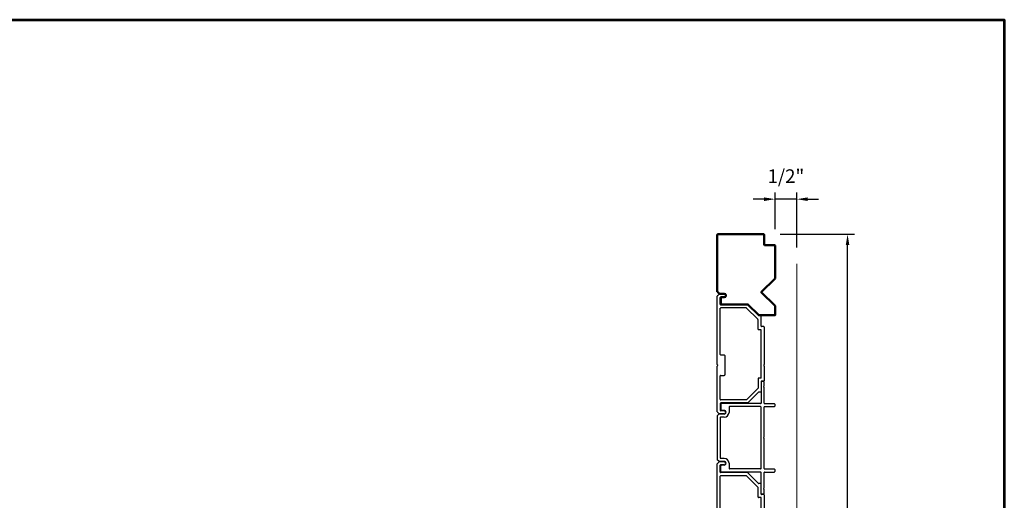
# Model space of a CAD drawing. Extents: x 4418 to 4821, y 4452 to 4517.
# Drawn here: x 4657 to 4680, y 4500 to 4511 of the extents above; entities that cross this region are included whole.
import ezdxf

# ---------------------------------------------------------------- set-up
doc = ezdxf.new("R2010")
doc.units = 0
doc.header["$LTSCALE"] = 250
doc.header["$MEASUREMENT"] = 0
doc.header["$PDMODE"] = 3
doc.header["$PDSIZE"] = -2
doc.linetypes.add('HIDDEN', pattern=[0.375, 0.25, -0.125])
doc.layers.get('0').update_dxf_attribs({"color": 5, "linetype": 'CONTINUOUS', "lineweight": 20})
doc.layers.get('DEFPOINTS').update_dxf_attribs({"color": 2, "linetype": 'CONTINUOUS'})
for name, color, linetype, lineweight in [('2', 2, 'CONTINUOUS', 25), ('9', 7, 'CONTINUOUS', 5), ('Visible (ANSI)', 7, 'CONTINUOUS', 50)]:
    doc.layers.add(name, color=color, linetype=linetype, lineweight=lineweight)
doc.layers.add('Metal', color=3, linetype='CONTINUOUS')
doc.styles.add('ROMANS', font='romans')
doc.dimstyles.new('LWDEC', dxfattribs={"dimscale": 3, "dimtxt": 2.5, "dimasz": 2, "dimexe": 1.25, "dimexo": 3, "dimgap": 2, "dimtad": 1, "dimtoh": 1, "dimdec": 0, "dimzin": 11, "dimdsep": 46, "dimtxsty": 'ROMANS', "dimcen": 0, "dimdle": 1.5, "dimazin": 0, "dimtfac": 1, "dimtdec": 0, "dimtix": 1, "dimtmove": 0, "dimatfit": 3, "dimfxl": 0, "dimtzin": 0, "dimarcsym": 0})

# ---------------------------------------------------------------- blocks, each defined once
blk = doc.blocks.new('LS-P-005 END JAMB')
for p, q in [((0.715, 0.91), (0.715, 0.855)), ((0.725, 0.92), (1.581, 0.92)), ((1.593, 0.912), (1.588, 0.917)), ((1.607, 0.912), (1.612, 0.917)), ((1.619, 0.92), (1.955, 0.92)), ((1.965, 0.91), (1.965, 0.855)), ((0.462, 0.787), (0.218, 0.543)), ((0.546, 0.772), (0.288, 0.514)), ((0.465, 0.835), (0.465, 0.794)), ((0.705, 0.845), (0.475, 0.845)), ((0.775, 0.775), (0.553, 0.775)), ((0.785, 0.84), (0.785, 0.785)), ((1.885, 0.85), (0.795, 0.85)), ((1.895, 0.84), (1.895, 0.785)), ((1.905, 0.775), (2.127, 0.775)), ((1.975, 0.845), (2.205, 0.845)), ((2.134, 0.772), (2.392, 0.514)), ((2.215, 0.835), (2.215, 0.794)), ((2.218, 0.787), (2.462, 0.543)), ((0.215, 0.536), (0.215, -0.08)), ((0.285, 0.507), (0.285, -0.08)), ((2.395, 0.507), (2.395, -0.08)), ((2.465, 0.536), (2.465, -0.08)), ((1.365, -0.08), (1.365, 0)), ((1.375, 0.01), (1.825, 0.01)), ((2.645, 0), (2.645, -0.08)), ((2.715, 0), (2.715, -0.111)), ((-0.035, 0), (-0.035, -0.111)), ((-0.032, -0.118), (0.007, -0.157)), ((1.581, -0.16), (0.014, -0.16)), ((0.035, 0), (0.035, -0.08)), ((0.205, -0.09), (0.045, -0.09)), ((1.355, -0.09), (0.295, -0.09)), ((1.593, -0.152), (1.588, -0.157)), ((1.607, -0.152), (1.612, -0.157)), ((2.666, -0.16), (1.619, -0.16)), ((1.835, -0.08), (1.835, 0)), ((2.385, -0.09), (1.845, -0.09)), ((2.475, -0.09), (2.635, -0.09)), ((2.712, -0.118), (2.674, -0.157)), ((2.715, -0.075), (2.715, -0.111)), ((2.715, -0.075), (2.715, -0.111))]:
    blk.add_line(p, q)
for centre, radius, start, end in [((0.725, 0.91), 0.01, 90, 180), ((1.581, 0.91), 0.01, 45, 90), ((1.6, 0.919), 0.01, 225, 315), ((1.619, 0.91), 0.01, 90, 135), ((1.955, 0.91), 0.01, 0, 90), ((0.455, 0.794), 0.01, 315, 360), ((0.475, 0.835), 0.01, 90, 180), ((0.553, 0.765), 0.01, 90, 135), ((0.705, 0.855), 0.01, 270, 360), ((0.775, 0.785), 0.01, 270, 0), ((0.795, 0.84), 0.01, 90, 180), ((1.885, 0.84), 0.01, 0, 90), ((1.905, 0.785), 0.01, 180, 270), ((1.975, 0.855), 0.01, 180, 270), ((2.127, 0.765), 0.01, 45, 90), ((2.205, 0.835), 0.01, 0, 90), ((2.225, 0.794), 0.01, 180, 225), ((0.225, 0.536), 0.01, 135, 180), ((0.295, 0.507), 0.01, 135, 180), ((2.385, 0.507), 0.01, 0, 45), ((2.455, 0.536), 0.01, 0, 45), ((0, 0), 0.035, 360, 180), ((1.375, 0), 0.01, 90, 180), ((1.825, 0), 0.01, 0, 90), ((2.68, 0), 0.035, 360, 180), ((-0.025, -0.111), 0.01, 180, 225), ((-0.025, -0.111), 0.01, 180, 225), ((0.014, -0.15), 0.01, 225, 270), ((0.045, -0.08), 0.01, 180, 270), ((0.205, -0.08), 0.01, 270, 0), ((0.295, -0.08), 0.01, 180, 270), ((0.295, -0.08), 0.01, 180, 270), ((1.355, -0.08), 0.01, 270, 0), ((1.581, -0.15), 0.01, 270, 315), ((1.6, -0.159), 0.01, 45, 135), ((1.619, -0.15), 0.01, 225, 270), ((1.845, -0.08), 0.01, 180, 270), ((2.385, -0.08), 0.01, 270, 0), ((2.475, -0.08), 0.01, 180, 270), ((2.635, -0.08), 0.01, 270, 360), ((2.666, -0.15), 0.01, 270, 315), ((2.705, -0.111), 0.01, 315, 0)]:
    blk.add_arc(centre, radius, start, end)
blk = doc.blocks.new('*D435')
at = {"layer": '2', "color": 0, "linetype": 'ByBlock', "lineweight": -2}
for p, q in [((4674.42, 4506.505), (4676.126, 4506.505)), ((4675.97, 4487.157), (4675.97, 4506.255)), ((4674.665, 4486.907), (4676.126, 4486.907))]:
    blk.add_line(p, q, dxfattribs=at)
at = {"layer": '2', "color": 0}
for points in [[(4675.928, 4506.255), (4676.011, 4506.255), (4675.97, 4506.505)], [(4675.928, 4487.157), (4676.011, 4487.157), (4675.97, 4486.907)]]:
    blk.add_solid(points, dxfattribs=at)
at = {"layer": 'DEFPOINTS', "color": 0}
for p in [(4674.045, 4506.505), (4675.97, 4506.505), (4674.29, 4486.907)]:
    blk.add_point(p, dxfattribs=at)
at = {"layer": '2', "color": 0, "insert": (4675.482, 4496.706), "char_height": 0.3125, "attachment_point": 5, "rotation": 90, "style": 'ROMANS'}
blk.add_mtext('Jamb Width 19 5/8"', dxfattribs=at)
blk = doc.blocks.new('*D436')
at = {"layer": '2', "color": 0, "linetype": 'ByBlock', "lineweight": -2}
for p, q in [((4674.305, 4506.62), (4674.305, 4507.465)), ((4674.805, 4506.2), (4674.805, 4507.465)), ((4674.055, 4507.309), (4673.805, 4507.309)), ((4674.805, 4507.309), (4674.305, 4507.309)), ((4675.055, 4507.309), (4675.305, 4507.309))]:
    blk.add_line(p, q, dxfattribs=at)
at = {"layer": '2', "color": 0}
for points in [[(4674.055, 4507.35), (4674.055, 4507.267), (4674.305, 4507.309)], [(4675.055, 4507.35), (4675.055, 4507.267), (4674.805, 4507.309)]]:
    blk.add_solid(points, dxfattribs=at)
at = {"layer": 'DEFPOINTS', "color": 0}
for p in [(4674.305, 4507.309), (4674.305, 4506.245), (4674.805, 4505.825)]:
    blk.add_point(p, dxfattribs=at)
at = {"layer": '2', "color": 0, "insert": (4674.555, 4507.797), "char_height": 0.3125, "attachment_point": 5, "style": 'ROMANS'}
blk.add_mtext('1/2"', dxfattribs=at)
blk = doc.blocks.new('LS-P-002 FILLER')
for p, q in [((-0.785, 1.02), (-0.785, 1.245)), ((-0.775, 1.255), (-0.725, 1.255)), ((-0.715, 1.02), (-0.715, 1.245)), ((0.715, 1.02), (0.715, 1.245)), ((0.725, 1.255), (0.775, 1.255)), ((0.785, 1.02), (0.785, 1.245)), ((-1.29, 1), (-1.29, 0.955)), ((-1.189, 1.01), (-1.28, 1.01)), ((-1.275, 0.94), (-0.795, 0.94)), ((-1.177, 1.002), (-1.182, 1.007)), ((-1.163, 1.002), (-1.158, 1.007)), ((-0.795, 1.01), (-1.151, 1.01)), ((-0.785, 0.93), (-0.785, 0.03)), ((-0.715, 0.93), (-0.715, 0.215)), ((-0.019, 1.01), (-0.705, 1.01)), ((0.705, 0.94), (-0.705, 0.94)), ((-0.007, 1.002), (-0.012, 1.007)), ((0.007, 1.002), (0.012, 1.007)), ((0.705, 1.01), (0.019, 1.01)), ((0.715, 0.93), (0.715, 0.215)), ((0.785, 0.93), (0.785, 0.03)), ((1.151, 1.01), (0.795, 1.01)), ((1.275, 0.94), (0.795, 0.94)), ((1.163, 1.002), (1.158, 1.007)), ((1.177, 1.002), (1.182, 1.007)), ((1.28, 1.01), (1.189, 1.01)), ((1.29, 1), (1.29, 0.955)), ((-0.77, 0.015), (-0.642, 0.015)), ((-0.705, 0.205), (-0.582, 0.205)), ((-0.627, 0.095), (-0.627, 0.03)), ((-0.542, 0.095), (-0.542, -0.024)), ((-0.472, 0.095), (-0.472, 0.01)), ((-0.462, 0), (0.462, 0)), ((0.472, 0.095), (0.472, 0.01)), ((0.542, 0.095), (0.542, -0.024)), ((0.582, 0.205), (0.705, 0.205)), ((0.627, 0.095), (0.627, 0.03)), ((0.77, 0.015), (0.642, 0.015)), ((-0.539, -0.031), (-0.503, -0.067)), ((-0.496, -0.07), (-0.019, -0.07)), ((-0.007, -0.062), (-0.012, -0.067)), ((0.007, -0.062), (0.012, -0.067)), ((0.019, -0.07), (0.496, -0.07)), ((0.539, -0.031), (0.503, -0.067))]:
    blk.add_line(p, q)
for centre, radius, start, end in [((-0.775, 1.245), 0.01, 90, 180), ((-0.725, 1.245), 0.01, 360, 90), ((0.725, 1.245), 0.01, 90, 180), ((0.775, 1.245), 0.01, 0, 90), ((-1.28, 1), 0.01, 90, 180), ((-1.275, 0.955), 0.015, 180, 270), ((-1.189, 1), 0.01, 45, 90), ((-1.17, 1.009), 0.01, 225, 315), ((-1.151, 1), 0.01, 90, 135), ((-0.795, 1.02), 0.01, 270, 0), ((-0.795, 0.93), 0.01, 0, 90), ((-0.705, 1.02), 0.01, 180, 270), ((-0.705, 0.93), 0.01, 90, 180), ((-0.019, 1), 0.01, 45, 90), ((0, 1.009), 0.01, 225, 315), ((0.019, 1), 0.01, 90, 135), ((0.705, 1.02), 0.01, 270, 0), ((0.705, 0.93), 0.01, 360, 90), ((0.795, 1.02), 0.01, 180, 270), ((0.795, 0.93), 0.01, 90, 180), ((1.151, 1), 0.01, 45, 90), ((1.17, 1.009), 0.01, 225, 315), ((1.189, 1), 0.01, 90, 135), ((1.275, 0.955), 0.015, 270, 0), ((1.28, 1), 0.01, 360, 90), ((-0.77, 0.03), 0.015, 180, 270), ((-0.705, 0.215), 0.01, 180, 270), ((-0.642, 0.03), 0.015, 270, 0), ((-0.585, 0.095), 0.0425, 360, 180), ((-0.582, 0.095), 0.11, 0, 90), ((-0.462, 0.01), 0.01, 180, 270), ((0.462, 0.01), 0.01, 270, 0), ((0.582, 0.095), 0.11, 90, 180), ((0.585, 0.095), 0.0425, 360, 180), ((0.642, 0.03), 0.015, 180, 270), ((0.705, 0.215), 0.01, 270, 360), ((0.77, 0.03), 0.015, 270, 360), ((-0.532, -0.024), 0.01, 180, 225), ((-0.496, -0.06), 0.01, 225, 270), ((-0.019, -0.06), 0.01, 270, 315), ((0, -0.069), 0.01, 45, 135), ((0.019, -0.06), 0.01, 225, 270), ((0.496, -0.06), 0.01, 270, 315.0007), ((0.532, -0.024), 0.01, 315.0007, 0)]:
    blk.add_arc(centre, radius, start, end)

msp = doc.modelspace()

# ---------------------------------------------------------------- linework, layer by layer
at = {"linetype": 'HIDDEN'}
msp.add_line((4674.80469, 4490.78209), (4674.80468, 4505.82477), dxfattribs=at)
at = {"layer": '9', "lineweight": 53}
msp.add_lwpolyline([(4602.9423, 4451.67071), (4602.9423, 4511.42612), (4679.56752, 4511.42612), (4679.56752, 4451.67071)], close=True, dxfattribs=at)
at = {"layer": 'Visible (ANSI)'}
msp.add_lwpolyline([(4673.02133, 4505.14353), (4672.9825, 4505.18236, -0.19891237), (4672.97957, 4505.18943), (4672.97957, 4506.49514, -0.41421356), (4672.98957, 4506.50514), (4674.04457, 4506.50514, -0.41421356), (4674.05457, 4506.49514), (4674.05457, 4506.26514, 0.41421356), (4674.06457, 4506.25514), (4674.29457, 4506.25514, -0.41421356), (4674.30457, 4506.24514), (4674.30457, 4505.48945), (4673.98942, 4505.1743), (4674.30457, 4504.85915), (4674.30457, 4504.6456), (4673.93371, 4504.6456), (4673.68371, 4504.8956), (4673.06957, 4504.8956, -0.41421356), (4673.05957, 4504.9056), (4673.05957, 4505.0506, -0.41421356), (4673.06957, 4505.0606), (4673.13957, 4505.0606, 1), (4673.13957, 4505.1406), (4673.0284, 4505.1406, -0.19891258), (4673.02133, 4505.14353)], format="xyb", dxfattribs=at)

# ---------------------------------------------------------------- block references
at = {"layer": 'Metal', "xscale": 0.9999979999997709, "yscale": 0.9999979999997709, "zscale": 0.9999979999997709, "rotation": 270}
for name, p in [('LS-P-005 END JAMB', (4673.13957, 4505.1006)), ('LS-P-002 FILLER', (4673.04457, 4501.83538)), ('LS-P-005 END JAMB', (4673.13957, 4501.25048))]:
    msp.add_blockref(name, p, dxfattribs=at)

# ---------------------------------------------------------------- dimensions: what is measured, and where the dimension line sits
at = {"layer": '2'}
dim = msp.add_linear_dim(base=(4674.30457, 4507.30873), p1=(4674.80468, 4505.82477), p2=(4674.30457, 4506.24514), angle=180, dimstyle='LWDEC', override={"dimscale": 0.125, "dimdec": 4, "dimlunit": 5, "dimpost": '"', "dimtdec": 4, "dimfrac": 2, "dimarcsym": 1}, dxfattribs=at)
dim.commit()
dim.dimension.update_dxf_attribs({"geometry": '*D436', "text_midpoint": (4674.55462, 4507.79682)})
dim = msp.add_linear_dim(base=(4675.96972, 4506.50514), p1=(4674.28957, 4486.90731), p2=(4674.04457, 4506.50514), angle=90, text='Jamb Width <>', dimstyle='LWDEC', override={"dimscale": 0.125, "dimdec": 4, "dimlunit": 5, "dimpost": '"', "dimtdec": 4, "dimfrac": 2, "dimarcsym": 1}, dxfattribs=at)
dim.commit()
dim.dimension.update_dxf_attribs({"geometry": '*D435', "text_midpoint": (4675.48163, 4496.70622)})

doc.saveas('drawing.dxf')
